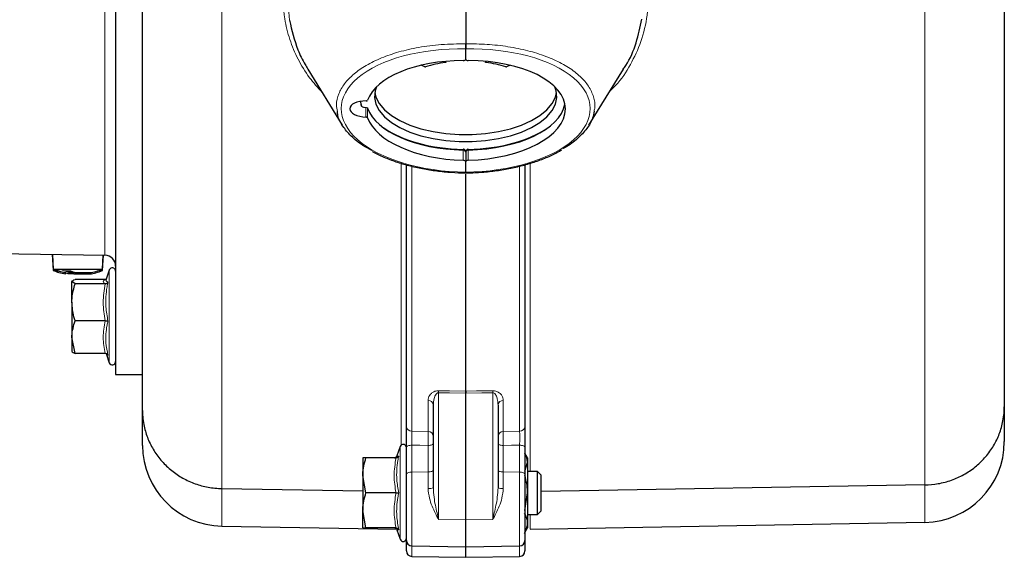
# Model space of a CAD drawing. Units: millimetres. Extents: x 326 to 2712, y 85 to 2184.
# Drawn here: x 615 to 798, y 179 to 279 of the extents above; entities that cross this region are included whole.
import ezdxf

# ---------------------------------------------------------------- set-up
doc = ezdxf.new("R2010")
doc.units = ezdxf.units.MM

msp = doc.modelspace()

# ---------------------------------------------------------------- linework, layer by layer
at = {"color": 7, "linetype": 'Continuous', "lineweight": 25}
for p, q in [((632.84, 589.58), (632.84, 213.08)), ((637.84, 206.39), (637.84, 542.42)), ((797.84, 542.14), (797.84, 207.06)), ((697.84, 292.35), (697.84, 274.44)), ((697.84, 271.57), (697.84, 273.52)), ((694.06, 271.19), (694.14, 271.05)), ((694.14, 271.03), (694.14, 271.2)), ((701.53, 271.2), (701.53, 271.03)), ((701.53, 271.05), (701.61, 271.19)), ((668.53, 269.74), (674.93, 259.35)), ((720.73, 259.33), (727.14, 269.74)), ((697.84, 254.32), (697.84, 252.58)), ((697.84, 250.63), (697.84, 252.58)), ((686.84, 203.42), (686.84, 251.95)), ((708.84, 251.91), (708.84, 203.42)), ((697.84, 209.99), (697.84, 250.23)), ((403.07, 239.17), (630.87, 235.2)), ((621.09, 235.37), (621.28, 232.39)), ((621.11, 235.37), (621.28, 232.64)), ((630.4, 232.39), (630.57, 235.2)), ((630.4, 232.64), (630.56, 235.2)), ((621.28, 232.64), (622.4, 232.64)), ((621.28, 232.39), (622.2, 232.39)), ((622.4, 232.64), (630.4, 232.64)), ((623.39, 232.28), (624.45, 232.28)), ((624.14, 231.99), (623.39, 232.28)), ((624.45, 232.28), (625.21, 231.99)), ((629.74, 232.39), (630.4, 232.39)), ((631.67, 232.46), (631.06, 230.77)), ((624.05, 231.74), (623.21, 232.03)), ((624.94, 231.74), (624.05, 231.74)), ((624.8, 231.99), (624.14, 231.99)), ((624.22, 232.03), (625.06, 231.74)), ((625.21, 231.99), (624.8, 231.99)), ((625.06, 231.74), (624.94, 231.74)), ((625.06, 231.74), (626.74, 231.74)), ((625.21, 231.99), (626.87, 231.99)), ((630.9, 230.73), (625.32, 230.73)), ((626.74, 231.74), (628.07, 231.74)), ((626.87, 231.99), (628.09, 231.99)), ((628.07, 231.74), (628.09, 231.74)), ((628.09, 231.99), (628.09, 231.99)), ((625.32, 229.9), (624.74, 230.32)), ((624.74, 226.47), (624.74, 230.32)), ((630.9, 229.9), (625.32, 229.9)), ((624.74, 226.47), (624.74, 220.01)), ((630.9, 223.03), (625.32, 223.03)), ((625.32, 216.98), (624.74, 220.01)), ((624.74, 220.01), (624.74, 217.36)), ((630.9, 216.98), (625.32, 216.98)), ((631.06, 216.95), (631.67, 215.25)), ((632.84, 213.08), (637.84, 213.08)), ((697.84, 186.08), (697.84, 209.62)), ((691.84, 192.02), (691.84, 207.38)), ((703.84, 207.38), (703.84, 192.02)), ((797.84, 207.06), (797.84, 200.61)), ((637.84, 199.91), (637.84, 206.39)), ((685.67, 199.68), (685.04, 197.94)), ((686.84, 194.55), (686.84, 199.54)), ((708.84, 199.54), (708.84, 194.55)), ((678.74, 197.58), (678.74, 194.33)), ((684.9, 197.58), (679.32, 197.58)), ((685.11, 197.91), (685.09, 197.91)), ((709.34, 197.58), (708.84, 198.44)), ((709.34, 197.58), (709.34, 196.71)), ((708.84, 195.09), (709.34, 196.71)), ((709.34, 196.71), (709.34, 191.08)), ((679.32, 191.08), (678.74, 194.33)), ((678.74, 194.33), (678.74, 187.83)), ((686.84, 182.25), (686.84, 194.55)), ((708.84, 194.55), (708.84, 182.25)), ((711.15, 195.08), (709.34, 195.08)), ((711.84, 194.39), (711.15, 195.08)), ((711.15, 187.08), (711.15, 195.08)), ((711.84, 187.77), (711.84, 194.39)), ((783.1, 192.56), (711.84, 191.36)), ((652.57, 191.88), (678.74, 191.44)), ((684.9, 191.08), (679.32, 191.08)), ((708.84, 187.84), (709.34, 191.08)), ((709.34, 191.08), (709.34, 185.45)), ((679.32, 184.58), (678.74, 187.83)), ((678.74, 184.58), (678.74, 187.83)), ((709.34, 187.08), (711.15, 187.08)), ((711.15, 187.08), (711.84, 187.77)), ((652.57, 184.92), (685.1, 184.35)), ((697.84, 181.08), (697.84, 186.08)), ((709.34, 185.45), (709.34, 184.58)), ((709.82, 184.34), (783.1, 185.62)), ((684.9, 184.58), (679.32, 184.58)), ((685.04, 184.22), (685.67, 182.47)), ((685.11, 184.24), (685.09, 184.24)), ((708.84, 183.71), (709.34, 184.58)), ((686.84, 180.3), (686.84, 182.25)), ((687.82, 181.25), (697.84, 181.08)), ((697.84, 181.08), (707.85, 181.25)), ((697.84, 179.13), (697.84, 181.08)), ((708.84, 182.25), (708.84, 180.3)), ((687.82, 179.3), (697.84, 179.13)), ((697.84, 179.13), (707.85, 179.3))]:
    msp.add_line(p, q, dxfattribs=at)
at = {"color": 7, "linetype": 'Continuous', "lineweight": 18}
for p, q in [((652.57, 548.32), (652.57, 191.88)), ((783.1, 192.56), (783.1, 548.04)), ((630.87, 235.2), (630.87, 303.53)), ((694.14, 271.05), (694.14, 271.2)), ((701.53, 271.05), (701.53, 271.2)), ((678.38, 263.22), (678.38, 263.59)), ((679.33, 260.86), (679.33, 262.62)), ((679.62, 262.5), (679.62, 260.73)), ((697.35, 254.74), (697.35, 254.74)), ((697.35, 252.84), (697.35, 254.74)), ((698.32, 254.74), (698.32, 252.84)), ((698.33, 254.74), (698.32, 254.74)), ((685.85, 199.94), (685.85, 252.2)), ((687.82, 251.68), (687.82, 202.52)), ((707.85, 202.52), (707.85, 251.71)), ((709.82, 252.16), (709.82, 195.08)), ((622.2, 232.39), (623.26, 232.01)), ((622.4, 232.64), (624.14, 231.99)), ((631.67, 227.31), (631.67, 232.46)), ((623.64, 231.88), (624.05, 231.74)), ((631.67, 215.25), (631.67, 227.31)), ((692.82, 209.68), (692.82, 186.12)), ((702.85, 186.12), (702.85, 209.68)), ((690.85, 202.49), (690.85, 208.26)), ((704.82, 208.26), (704.82, 202.49)), ((685.67, 182.47), (685.67, 199.68)), ((687.82, 199.93), (687.82, 194.94)), ((690.85, 194.97), (690.85, 199.91)), ((704.82, 199.91), (704.82, 194.97)), ((707.85, 194.94), (707.85, 199.93)), ((687.82, 194.94), (690.85, 194.97)), ((687.82, 194.94), (687.82, 181.25)), ((690.85, 191.93), (690.85, 194.97)), ((704.82, 194.97), (704.82, 191.93)), ((707.85, 194.94), (704.82, 194.97)), ((707.85, 181.25), (707.85, 194.94)), ((783.1, 185.62), (783.1, 192.56)), ((652.57, 191.88), (652.57, 184.92)), ((709.82, 187.08), (709.82, 184.34)), ((692.82, 186.12), (697.84, 186.08)), ((702.85, 186.12), (697.84, 186.08)), ((687.82, 181.25), (687.82, 179.3)), ((707.85, 179.3), (707.85, 181.25))]:
    msp.add_line(p, q, dxfattribs=at)
at = {"color": 7, "linetype": 'Continuous', "lineweight": 25, "flags": 128}
for points in [[(694.14, 271.05), (694.14, 271.04), (694.14, 271.03), (694.14, 271.02), (694.13, 271.01), (694.12, 271), (694.1, 271), (694.09, 270.99), (694.07, 270.99)], [(701.6, 270.99), (701.59, 270.99), (701.57, 271), (701.56, 271), (701.54, 271.01), (701.54, 271.02), (701.53, 271.03), (701.53, 271.04), (701.53, 271.05)], [(690.24, 270.18), (689.69, 270.43), (689.56, 270.47)], [(706.11, 270.47), (705.99, 270.43), (705.43, 270.18)], [(681.27, 266.48), (681.02, 265.72), (680.92, 264.48), (681.18, 263.25), (681.8, 262.05), (682.76, 260.91), (684.05, 259.85), (685.63, 258.9), (687.47, 258.07), (689.53, 257.38), (691.78, 256.86), (694.15, 256.5), (696.6, 256.32), (699.07, 256.32), (701.52, 256.5), (703.9, 256.86), (706.14, 257.38), (708.2, 258.07), (710.04, 258.9), (711.62, 259.85), (712.91, 260.91), (713.87, 262.05), (714.49, 263.25), (714.75, 264.48), (714.65, 265.72), (714.4, 266.48)], [(680.96, 265.41), (681.18, 264.55), (681.8, 263.35), (682.76, 262.21), (684.05, 261.15), (685.63, 260.2), (687.47, 259.37), (689.53, 258.68), (691.78, 258.16), (694.15, 257.8), (696.6, 257.62), (699.07, 257.62), (701.52, 257.8), (703.9, 258.16), (706.14, 258.68), (708.2, 259.37), (710.04, 260.2), (711.62, 261.15), (712.91, 262.21), (713.87, 263.35), (714.49, 264.55), (714.71, 265.41)], [(678.55, 262.81), (678.38, 263.62), (678.36, 263.79)], [(679.61, 262.57), (679.59, 262.61), (679.58, 262.64)], [(679.61, 262.57), (679.62, 262.55), (679.62, 262.5)]]:
    msp.add_lwpolyline(points, dxfattribs=at)
at = {"color": 7, "linetype": 'Continuous', "lineweight": 18, "flags": 128}
for points in [[(678.38, 263.22), (678.42, 263.21), (678.45, 263.21)], [(697.35, 254.74), (697.35, 254.79), (697.35, 254.83), (697.35, 254.86), (697.35, 254.88), (697.34, 254.89), (697.34, 254.89), (697.34, 254.87), (697.34, 254.85)], [(692.82, 210.06), (694.82, 210.03), (697.84, 209.99)], [(697.84, 209.62), (694.83, 209.66), (692.82, 209.68)], [(697.84, 209.99), (699.84, 210.02), (702.85, 210.06)], [(702.85, 209.68), (700.84, 209.66), (697.84, 209.62)], [(687.82, 202.52), (690.83, 202.49), (690.85, 202.49)], [(704.82, 202.49), (707.83, 202.52), (707.85, 202.52)], [(686.84, 199.54), (686.85, 199.61), (686.91, 199.69), (687, 199.75), (687.12, 199.81), (687.27, 199.86), (687.44, 199.9), (687.63, 199.92), (687.82, 199.93)], [(690.85, 199.91), (689.3, 199.92), (687.82, 199.93)], [(690.85, 199.91), (691.05, 199.91), (691.23, 199.94), (691.4, 199.97), (691.55, 200.02), (691.67, 200.08), (691.76, 200.15), (691.82, 200.22), (691.84, 200.3)], [(703.84, 200.3), (703.85, 200.22), (703.91, 200.15), (704, 200.08), (704.12, 200.02), (704.27, 199.97), (704.44, 199.94), (704.63, 199.91), (704.82, 199.91)], [(707.85, 199.93), (706.37, 199.92), (704.82, 199.91)], [(707.85, 199.93), (708.05, 199.92), (708.23, 199.9), (708.4, 199.86), (708.55, 199.81), (708.67, 199.75), (708.76, 199.69), (708.82, 199.61), (708.84, 199.54)], [(686.84, 194.55), (686.85, 194.63), (686.91, 194.7), (687, 194.77), (687.12, 194.83), (687.27, 194.88), (687.44, 194.91), (687.63, 194.94), (687.82, 194.94)], [(690.85, 194.97), (691.05, 194.97), (691.23, 195), (691.4, 195.03), (691.55, 195.08), (691.67, 195.14), (691.76, 195.21), (691.82, 195.28), (691.84, 195.36)], [(704.82, 194.97), (704.63, 194.97), (704.44, 195), (704.27, 195.03), (704.12, 195.08), (704, 195.14), (703.91, 195.21), (703.85, 195.28), (703.84, 195.36)], [(707.85, 194.94), (708.05, 194.94), (708.23, 194.91), (708.4, 194.88), (708.55, 194.83), (708.67, 194.77), (708.76, 194.7), (708.82, 194.63), (708.84, 194.55)]]:
    msp.add_lwpolyline(points, dxfattribs=at)
at = {"color": 7, "linetype": 'Continuous', "lineweight": 25}
for centre, radius, start, end in [((697.16, 248.32), 22.88, 97.7566, 107.2614), ((698.52, 248.32), 22.88, 72.7386, 82.2434), ((690.31, 270.33), 0.175, 244.2953, 287.4468), ((705.36, 270.33), 0.175, 252.5532, 295.7047), ((697.7, 254.84), 0.353, 172.6056, 179.1405), ((698.14, 254.85), 0.187, 358.9852, 11.3358), ((630.84, 233.2), 2, 0, 89), ((632.24, 232.26), 0.6, 0, 160), ((632.24, 215.46), 0.6, 200, 360), ((652.84, 199.91), 15, 180, 269), ((686.24, 199.48), 0.6, 14.4096, 160), ((782.84, 200.61), 15, 271, 360), ((684.56, 198.08), 0.5, 276.6593, 343.7296), ((684.56, 184.08), 0.5, 17.0037, 83.369), ((686.24, 182.68), 0.6, 200, 360), ((687.84, 182.25), 1, 180, 269), ((707.84, 182.25), 1, 271, 0), ((687.84, 180.3), 1, 180, 269), ((707.84, 180.3), 1, 271, 360)]:
    msp.add_arc(centre, radius, start, end, dxfattribs=at)
at = {"color": 7, "linetype": 'Continuous', "lineweight": 18}
for centre, radius, start, end in [((677.98, 262.66), 0.975, 358.7323, 4.8193), ((725.04, 262.17), 45.71, 179.3058, 179.4382), ((679.37, 262.31), 0.314, 36.6257, 97.8307), ((694.7, 254.86), 2.65, 357.2749, 0.5136), ((699.69, 254.8), 1.37, 176.2088, 182.4863), ((700.96, 254.86), 2.64, 179.4755, 182.7317), ((666.57, 209.87), 26.25, 359.5931, 0.4069), ((729.1, 209.87), 26.25, 179.5931, 180.4069), ((690.89, 207.32), 0.943, 3.8164, 92.517), ((704.78, 207.32), 0.943, 87.483, 176.1836), ((687.79, 203.47), 0.952, 183.0631, 271.8919), ((707.88, 203.47), 0.952, 268.1081, 356.9369), ((690.88, 201.54), 0.952, 3.0659, 91.8942), ((704.79, 201.54), 0.952, 88.1058, 176.9341), ((691.09, 194.81), 2.89, 265.2136, 284.8886), ((704.58, 194.81), 2.89, 255.1114, 274.7864)]:
    msp.add_arc(centre, radius, start, end, dxfattribs=at)
for centre, major_axis, ratio, start_param, end_param in [((697.61, 262.08), (22.89, -0.46), 0.499828, 1.571212, 4.732118), ((698.06, 262.08), (22.89, 0.46), 0.499828, 4.69266, 7.853565), ((679.34, 264.12), (3, -0.03), 0.499954, 4.589006, 4.715474), ((697.34, 254.32), (0.5, 0), 0.84641, 0, 1.544477), ((698.34, 254.32), (0.5, 0), 0.84641, 1.597115, 3.141593)]:
    msp.add_ellipse(centre, major_axis=major_axis, ratio=ratio, start_param=start_param, end_param=end_param, dxfattribs=at)
at = {"color": 7, "linetype": 'Continuous', "lineweight": 25}
for centre, major_axis, ratio, start_param, end_param in [((697.84, 262.08), (18.5, -0.37), 0.499848, 1.607188, 2.97522), ((697.34, 271.58), (0.5, -0.01), 0.499848, 4.748781, 6.293259), ((698.34, 271.58), (0.5, 0.01), 0.499848, 3.131519, 4.675997), ((697.84, 262.08), (18.5, 0.37), 0.499848, 4.728635, 7.81759), ((679.34, 262.36), (3, -0.06), 0.499848, 1.583327, 4.720005), ((679.33, 264.01), (0.3, -0.006), 0.499848, 4.724919, 6.116813), ((697.84, 263.98), (18.5, 0.19), 0.499961, 4.733775, 6.182336), ((697.84, 263.98), (18.5, -0.19), 0.499961, 3.323158, 4.691003), ((679.33, 260.71), (0.3, -0.006), 0.499848, 0.186519, 1.578413), ((697.84, 262.08), (18.5, -0.37), 0.499848, 3.328111, 4.696143), ((697.84, 264.24), (18.8, -0.19), 0.499962, 3.773331, 4.690921), ((697.83, 264.24), (18.8, 0.19), 0.499962, 4.733857, 5.651447), ((697.34, 252.59), (0.5, -0.01), 0.499848, 0.010073, 1.554551), ((698.34, 252.59), (0.5, 0.01), 0.499848, 1.587042, 3.131519)]:
    msp.add_ellipse(centre, major_axis=major_axis, ratio=ratio, start_param=start_param, end_param=end_param, dxfattribs=at)
at = {"color": 7, "linetype": 'Continuous', "lineweight": 18}
for points, knots in [([(671.18, 265.44), (670.37, 266.33), (668.63, 268.26), (666.63, 271.57), (665.09, 275.24), (664, 279.73), (663.74, 285.07), (664.69, 290.93), (666.69, 296.48), (669.38, 301.32), (672.68, 305.58), (676.42, 309.22), (680.78, 312.42), (684.16, 313.95), (685.85, 314.72)], [0, 0, 0, 0, 0.061105, 0.131885, 0.202979, 0.273815, 0.381018, 0.48826, 0.583557, 0.678836, 0.758803, 0.838726, 0.919411, 1, 1, 1, 1]), ([(709.82, 314.72), (710.72, 314.33), (713.31, 313.24), (717.21, 310.82), (721.12, 307.53), (724.34, 303.94), (726.93, 300.22), (729.27, 295.79), (731.05, 290.66), (731.9, 285.08), (731.68, 279.77), (730.56, 274.95), (728.51, 270.58), (726.54, 267.51), (725, 266.04), (724.66, 265.71)], [0, 0, 0, 0, 0.042641, 0.122935, 0.203309, 0.275959, 0.348908, 0.421622, 0.523587, 0.625543, 0.71751, 0.809444, 0.893041, 0.976606, 1, 1, 1, 1]), ([(686.08, 314.19), (684.45, 313.44), (681.14, 311.92), (676.9, 308.75), (673.22, 305.11), (670.03, 300.89), (667.4, 296.07), (665.51, 290.6), (664.53, 284.76), (664.93, 280.83), (665.13, 278.83)], [0, 0, 0, 0, 0.109103, 0.221802, 0.330831, 0.442115, 0.57199, 0.704831, 0.850299, 1, 1, 1, 1]), ([(674.02, 261.87), (673.94, 262.29), (673.74, 263.4), (674.19, 265.15), (675.26, 267.08), (676.99, 268.87), (679.31, 270.49), (682.13, 271.87), (685.42, 273), (689.15, 273.85), (693.34, 274.4), (696.32, 274.43), (697.84, 274.44)], [0, 0, 0, 0, 0.064682, 0.167341, 0.267102, 0.369755, 0.469522, 0.572181, 0.671964, 0.774639, 0.885322, 1, 1, 1, 1]), ([(697.84, 274.44), (698.5, 274.44), (700.49, 274.45), (703.8, 274.23), (707.6, 273.64), (711.15, 272.73), (714.31, 271.54), (717.03, 270.08), (719.18, 268.42), (720.76, 266.58), (721.64, 264.65), (721.95, 263.08), (721.73, 262.19), (721.67, 261.97)], [0, 0, 0, 0, 0.0508286, 0.1511396, 0.2543596, 0.3546707, 0.4578915, 0.5581876, 0.6613932, 0.7616715, 0.8648589, 0.9651227, 1, 1, 1, 1]), ([(678.95, 262.64), (678.88, 262.65), (678.75, 262.67), (678.57, 262.8), (678.44, 262.96), (678.39, 263.11), (678.38, 263.2), (678.38, 263.22)], [0, 0, 0, 0, 0.220619, 0.445706, 0.680901, 0.907956, 1, 1, 1, 1]), ([(630.9, 229.9), (630.73, 230.04), (630.38, 230.31), (630.73, 230.59), (630.9, 230.73)], [0, 0, 0, 0, 0.492207, 1, 1, 1, 1]), ([(631.14, 230.73), (631.1, 230.67), (630.96, 230.48), (631.25, 230.33), (631.42, 230.23)], [0, 0, 0, 0, 0.38048, 1, 1, 1, 1]), ([(630.9, 223.03), (630.73, 224.16), (630.38, 226.45), (630.73, 228.74), (630.9, 229.9)], [0, 0, 0, 0, 0.492207, 1, 1, 1, 1]), ([(631.42, 230.23), (631.36, 229.93), (631.07, 228.42), (630.91, 225.96), (631.27, 223.87), (631.42, 222.99)], [0, 0, 0, 0, 0.125752, 0.631058, 1, 1, 1, 1]), ([(630.9, 216.98), (630.73, 217.98), (630.38, 219.99), (630.73, 222.01), (630.9, 223.03)], [0, 0, 0, 0, 0.492207, 1, 1, 1, 1]), ([(631.42, 222.99), (631.36, 222.72), (631.07, 221.41), (630.91, 219.26), (631.27, 217.4), (631.42, 216.61)], [0, 0, 0, 0, 0.125752, 0.631058, 1, 1, 1, 1]), ([(631.42, 216.61), (631.36, 216.65), (631.16, 216.78), (631.15, 216.9), (631.14, 216.98)], [0, 0, 0, 0, 0.310905, 1, 1, 1, 1]), ([(690.85, 208.26), (690.9, 208.58), (690.97, 209.03), (691.44, 209.57), (691.83, 209.84), (692.28, 210.01), (692.6, 210.06), (692.79, 210.06), (692.82, 210.06)], [0, 0, 0, 0, 0.436451, 0.610644, 0.785965, 0.881902, 0.978853, 1, 1, 1, 1]), ([(691.84, 207.38), (691.86, 207.79), (691.89, 208.35), (692.12, 209.04), (692.31, 209.38), (692.51, 209.58), (692.65, 209.66), (692.75, 209.68), (692.8, 209.68), (692.82, 209.68)], [0, 0, 0, 0, 0.484697, 0.669285, 0.840034, 0.919945, 0.955632, 0.986754, 1, 1, 1, 1]), ([(702.85, 210.06), (702.98, 210.05), (703.25, 210.04), (703.68, 209.91), (704.2, 209.63), (704.7, 209.06), (704.77, 208.56), (704.82, 208.26)], [0, 0, 0, 0, 0.079392, 0.176432, 0.324972, 0.592219, 1, 1, 1, 1]), ([(702.85, 209.68), (702.89, 209.68), (702.95, 209.68), (703.09, 209.63), (703.29, 209.48), (703.54, 209.1), (703.76, 208.43), (703.83, 207.81), (703.84, 207.43), (703.84, 207.38)], [0, 0, 0, 0, 0.0304677, 0.0517047, 0.1268409, 0.2652291, 0.5465152, 0.9370349, 1, 1, 1, 1]), ([(687.82, 202.52), (687.82, 202.4), (687.81, 202.17), (687.81, 201.6), (687.81, 200.94), (687.81, 200.36), (687.82, 200.04), (687.82, 199.93)], [0, 0, 0, 0, 0.220856, 0.441693, 0.662492, 0.883291, 1, 1, 1, 1]), ([(690.85, 199.91), (690.85, 200.02), (690.86, 200.34), (690.86, 200.92), (690.86, 201.57), (690.86, 202.14), (690.86, 202.38), (690.85, 202.49)], [0, 0, 0, 0, 0.116586, 0.337412, 0.558258, 0.779136, 1, 1, 1, 1]), ([(704.82, 202.49), (704.82, 202.38), (704.81, 202.14), (704.81, 201.57), (704.81, 200.92), (704.81, 200.34), (704.82, 200.02), (704.82, 199.91)], [0, 0, 0, 0, 0.220864, 0.441742, 0.662588, 0.883414, 1, 1, 1, 1]), ([(707.85, 199.93), (707.85, 200.04), (707.86, 200.36), (707.86, 200.94), (707.86, 201.6), (707.86, 202.17), (707.86, 202.4), (707.85, 202.52)], [0, 0, 0, 0, 0.1167094, 0.3375083, 0.5583067, 0.7791441, 1, 1, 1, 1]), ([(684.9, 191.08), (684.73, 192.14), (684.38, 194.31), (684.73, 196.48), (684.9, 197.58)], [0, 0, 0, 0, 0.492207, 1, 1, 1, 1]), ([(685.42, 197.93), (685.36, 197.64), (685.07, 196.21), (684.91, 193.89), (685.27, 191.91), (685.42, 191.08)], [0, 0, 0, 0, 0.125752, 0.631058, 1, 1, 1, 1]), ([(685.09, 197.91), (685.08, 197.91), (684.99, 197.9), (685.23, 197.92), (685.42, 197.93)], [0, 0, 0, 0, 0.203346, 1, 1, 1, 1]), ([(691.84, 192.02), (691.87, 191.43), (691.96, 189.81), (692.4, 187.86), (692.72, 186.53), (692.82, 186.13), (692.82, 186.12)], [0, 0, 0, 0, 0.28286, 0.775065, 0.996737, 1, 1, 1, 1]), ([(702.85, 186.12), (702.85, 186.13), (702.96, 186.53), (703.27, 187.86), (703.71, 189.81), (703.8, 191.43), (703.84, 192.02)], [0, 0, 0, 0, 0.003263, 0.224935, 0.71714, 1, 1, 1, 1]), ([(684.9, 184.58), (684.73, 185.64), (684.38, 187.81), (684.73, 189.98), (684.9, 191.08)], [0, 0, 0, 0, 0.492207, 1, 1, 1, 1]), ([(685.42, 191.08), (685.36, 190.79), (685.07, 189.37), (684.91, 187.06), (685.27, 185.07), (685.42, 184.22)], [0, 0, 0, 0, 0.125752, 0.631058, 1, 1, 1, 1]), ([(692.82, 186.12), (692.82, 186.13), (692.61, 186.5), (691.98, 187.73), (691.09, 189.67), (690.92, 191.32), (690.85, 191.93)], [0, 0, 0, 0, 0.003123, 0.22247, 0.711021, 1, 1, 1, 1]), ([(704.82, 191.93), (704.75, 191.32), (704.58, 189.67), (703.69, 187.73), (703.06, 186.5), (702.86, 186.13), (702.85, 186.12)], [0, 0, 0, 0, 0.288979, 0.77753, 0.996877, 1, 1, 1, 1]), ([(685.42, 184.22), (685.36, 184.23), (685.12, 184.24), (685.11, 184.24), (685.11, 184.24)], [0, 0, 0, 0, 0.2515, 1, 1, 1, 1])]:
    msp.add_open_spline(points, degree=3, knots=knots, dxfattribs=at)
at = {"color": 7, "linetype": 'Continuous', "lineweight": 25}
for points, knots in [([(665.13, 278.83), (665.57, 276.97), (666.24, 274.15), (667.63, 271.18), (668.38, 270.05), (668.56, 269.76)], [0, 0, 0, 0, 0.591259, 0.897717, 1, 1, 1, 1]), ([(727.09, 269.77), (727.24, 269.98), (728.33, 271.49), (729.6, 274.59), (730.23, 277.56), (730.54, 279.04)], [0, 0, 0, 0, 0.076838, 0.542716, 1, 1, 1, 1]), ([(697.84, 274.44), (697.84, 274.33), (697.84, 274.1), (697.84, 273.79), (697.84, 273.61), (697.84, 273.54), (697.84, 273.52)], [0, 0, 0, 0, 0.306752, 0.613505, 0.920235, 1, 1, 1, 1]), ([(697.84, 273.52), (697.84, 273.59), (697.84, 273.72), (697.84, 274.02), (697.84, 274.27), (697.84, 274.41), (697.84, 274.44)], [0, 0, 0, 0, 0.306675, 0.613349, 0.920063, 1, 1, 1, 1]), ([(680.39, 254.67), (679.83, 254.97), (678.33, 255.78), (676.49, 257.3), (674.94, 259.18), (674.12, 260.72), (674.04, 261.63), (674.02, 261.87)], [0, 0, 0, 0, 0.152589, 0.408365, 0.656887, 0.912617, 1, 1, 1, 1]), ([(721.67, 261.97), (721.6, 261.52), (721.43, 260.41), (720.39, 258.67), (718.66, 256.85), (717.08, 255.59), (715.97, 255.03), (715.8, 254.94)], [0, 0, 0, 0, 0.1752, 0.4324, 0.697058, 0.954275, 1, 1, 1, 1]), ([(680.51, 254.47), (680.54, 254.45), (681.18, 254.06), (682.63, 253.42), (684.86, 252.55), (687.28, 251.83), (689.82, 251.26), (692.47, 250.84), (695.13, 250.58), (696.93, 250.5), (697.82, 250.5), (697.84, 250.5)], [0, 0, 0, 0, 0.00699, 0.15015, 0.293084, 0.435753, 0.578185, 0.720435, 0.862564, 0.99717, 1, 1, 1, 1]), ([(697.84, 254.32), (697.83, 254.38), (697.82, 254.51), (697.73, 254.69), (697.6, 254.82), (697.46, 254.88), (697.38, 254.89), (697.35, 254.89)], [0, 0, 0, 0, 0.2319416, 0.4845192, 0.7010792, 0.9010031, 1, 1, 1, 1]), ([(698.32, 254.89), (698.26, 254.88), (698.16, 254.86), (698.02, 254.77), (697.91, 254.63), (697.85, 254.47), (697.84, 254.36), (697.84, 254.32)], [0, 0, 0, 0, 0.198677, 0.392438, 0.596327, 0.829605, 1, 1, 1, 1]), ([(697.84, 250.5), (698.17, 250.51), (699.41, 250.52), (701.56, 250.66), (704.25, 250.98), (706.86, 251.47), (709.36, 252.1), (711.7, 252.87), (713.84, 253.75), (715.08, 254.43), (715.67, 254.76)], [0, 0, 0, 0, 0.049521, 0.18621, 0.322991, 0.459862, 0.596884, 0.73412, 0.87164, 1, 1, 1, 1]), ([(697.84, 250.63), (697.84, 250.58), (697.84, 250.5), (697.84, 250.51), (697.84, 250.51)], [0, 0, 0, 0, 0.64478, 1, 1, 1, 1]), ([(697.84, 250.51), (697.84, 250.51), (697.84, 250.49), (697.84, 250.55), (697.84, 250.62), (697.84, 250.63)], [0, 0, 0, 0, 0.1758938, 0.829921, 1, 1, 1, 1]), ([(621.28, 232.64), (621.61, 232.5), (622.36, 232.19), (623.15, 232.06), (623.59, 231.99)], [0, 0, 0, 0, 0.452479, 1, 1, 1, 1]), ([(621.28, 232.39), (621.61, 232.25), (622.36, 231.94), (623.15, 231.81), (623.59, 231.74)], [0, 0, 0, 0, 0.4524787, 1, 1, 1, 1]), ([(624.57, 232.16), (624.57, 232.13), (624.55, 232.09), (624.59, 232.03), (624.67, 231.99), (624.76, 231.99), (624.8, 231.99)], [0, 0, 0, 0, 0.249807, 0.500055, 0.750309, 1, 1, 1, 1]), ([(628.09, 231.99), (628.45, 232.04), (629.25, 232.17), (629.99, 232.47), (630.4, 232.64)], [0, 0, 0, 0, 0.452479, 1, 1, 1, 1]), ([(628.09, 231.74), (628.45, 231.79), (629.25, 231.92), (629.99, 232.22), (630.4, 232.39)], [0, 0, 0, 0, 0.452479, 1, 1, 1, 1]), ([(624.74, 230.32), (624.74, 230.33), (624.74, 230.47), (625.04, 230.6), (625.32, 230.73)], [0, 0, 0, 0, 0.0702148, 1, 1, 1, 1]), ([(630.9, 230.73), (630.96, 230.73), (631.01, 230.73), (631.06, 230.76), (631.06, 230.76)], [0, 0, 0, 0, 0.984367, 1, 1, 1, 1]), ([(631.04, 230.74), (631.04, 230.73), (631.04, 230.7), (631.04, 230.71), (631.04, 230.72)], [0, 0, 0, 0, 0.061025, 1, 1, 1, 1]), ([(624.74, 226.47), (624.74, 226.75), (624.77, 227.91), (625.08, 229.05), (625.32, 229.9)], [0, 0, 0, 0, 0.2418514, 1, 1, 1, 1]), ([(630.9, 229.9), (630.95, 229.91), (631.06, 229.92), (631.22, 229.99), (631.34, 230.09), (631.4, 230.18), (631.42, 230.23), (631.42, 230.23)], [0, 0, 0, 0, 0.2361399, 0.4713108, 0.7323209, 0.9932871, 1, 1, 1, 1]), ([(625.32, 223.03), (625.24, 223.28), (624.9, 224.4), (624.81, 225.56), (624.74, 226.47)], [0, 0, 0, 0, 0.223713, 1, 1, 1, 1]), ([(624.74, 220.01), (624.74, 220.08), (624.74, 221.1), (625.04, 222.1), (625.32, 223.03)], [0, 0, 0, 0, 0.070215, 1, 1, 1, 1]), ([(630.9, 223.03), (630.95, 223.03), (631.06, 223.03), (631.22, 223.02), (631.34, 223.01), (631.4, 222.99), (631.42, 222.99), (631.42, 222.99)], [0, 0, 0, 0, 0.23614, 0.471311, 0.732321, 0.993287, 1, 1, 1, 1]), ([(624.74, 217.4), (624.74, 217.39), (624.74, 217.25), (625.04, 217.11), (625.32, 216.98)], [0, 0, 0, 0, 0.070215, 1, 1, 1, 1]), ([(631.42, 216.61), (631.42, 216.61), (631.4, 216.67), (631.34, 216.77), (631.22, 216.89), (631.06, 216.97), (630.95, 216.98), (630.9, 216.98)], [0, 0, 0, 0, 0.006713, 0.267679, 0.528689, 0.76386, 1, 1, 1, 1]), ([(697.84, 209.99), (697.84, 209.93), (697.84, 209.83), (697.84, 209.67), (697.84, 209.62)], [0, 0, 0, 0, 0.627099, 1, 1, 1, 1]), ([(697.84, 209.62), (697.84, 209.71), (697.84, 209.86), (697.84, 209.96), (697.84, 209.99)], [0, 0, 0, 0, 0.627099, 1, 1, 1, 1]), ([(783.1, 192.56), (783.93, 192.61), (785.61, 192.72), (788.05, 193.39), (790.36, 194.43), (792.43, 195.83), (794.26, 197.55), (795.74, 199.53), (796.87, 201.74), (797.63, 204.23), (797.83, 206.04), (797.84, 207.03), (797.84, 207.06)], [0, 0, 0, 0, 0.1070127, 0.217129, 0.3241416, 0.4342569, 0.5412821, 0.6514097, 0.7584614, 0.8686162, 0.9951926, 1, 1, 1, 1]), ([(637.84, 206.39), (637.84, 206.35), (637.84, 205.37), (638.04, 203.57), (638.8, 201.09), (639.91, 198.9), (641.4, 196.89), (643.2, 195.18), (645.29, 193.77), (647.58, 192.73), (650.03, 192.05), (651.72, 191.94), (652.57, 191.88)], [0, 0, 0, 0, 0.004814, 0.131383, 0.238435, 0.348589, 0.455615, 0.565742, 0.672755, 0.782871, 0.889884, 1, 1, 1, 1]), ([(686.84, 199.54), (686.84, 199.7), (686.84, 200.19), (686.84, 201.06), (686.84, 202.04), (686.84, 202.89), (686.84, 203.25), (686.84, 203.42)], [0, 0, 0, 0, 0.1167, 0.337499, 0.55831, 0.779156, 1, 1, 1, 1]), ([(708.84, 203.42), (708.84, 203.25), (708.84, 202.89), (708.84, 202.04), (708.84, 201.06), (708.84, 200.19), (708.84, 199.7), (708.84, 199.54)], [0, 0, 0, 0, 0.220844, 0.44169, 0.662501, 0.8833, 1, 1, 1, 1]), ([(678.74, 194.33), (678.74, 194.4), (678.74, 195.5), (679.04, 196.58), (679.32, 197.58)], [0, 0, 0, 0, 0.070215, 1, 1, 1, 1]), ([(679.32, 197.58), (679.08, 197.58), (678.77, 197.58), (678.74, 197.58), (678.74, 197.58)], [0, 0, 0, 0, 0.7581486, 1, 1, 1, 1]), ([(685.42, 197.93), (685.42, 197.93), (685.4, 197.88), (685.34, 197.78), (685.22, 197.67), (685.06, 197.59), (684.95, 197.58), (684.9, 197.58)], [0, 0, 0, 0, 0.006713, 0.267679, 0.528689, 0.76386, 1, 1, 1, 1]), ([(709.34, 196.71), (709.34, 196.75), (709.33, 197.3), (709.07, 197.84), (708.84, 198.34)], [0, 0, 0, 0, 0.080681, 1, 1, 1, 1]), ([(709.34, 191.08), (709.34, 191.17), (709.33, 192.27), (709.07, 193.35), (708.84, 194.34)], [0, 0, 0, 0, 0.080681, 1, 1, 1, 1]), ([(678.74, 187.83), (678.74, 187.9), (678.74, 189), (679.04, 190.08), (679.32, 191.08)], [0, 0, 0, 0, 0.0702148, 1, 1, 1, 1]), ([(684.9, 191.08), (684.95, 191.08), (685.06, 191.08), (685.22, 191.08), (685.34, 191.08), (685.4, 191.08), (685.42, 191.08), (685.42, 191.08)], [0, 0, 0, 0, 0.2361399, 0.4713108, 0.7323209, 0.9932871, 1, 1, 1, 1]), ([(709.34, 185.45), (709.33, 185.62), (709.3, 186.25), (708.98, 186.87), (708.76, 187.32)], [0, 0, 0, 0, 0.2686336, 1, 1, 1, 1]), ([(708.76, 183.57), (708.84, 183.73), (709.18, 184.34), (709.27, 184.98), (709.34, 185.45)], [0, 0, 0, 0, 0.257551, 1, 1, 1, 1]), ([(678.74, 184.58), (678.74, 184.58), (678.77, 184.58), (679.08, 184.58), (679.32, 184.58)], [0, 0, 0, 0, 0.241851, 1, 1, 1, 1]), ([(684.9, 184.58), (684.95, 184.57), (685.06, 184.56), (685.22, 184.48), (685.34, 184.37), (685.4, 184.28), (685.42, 184.23), (685.42, 184.22)], [0, 0, 0, 0, 0.2361399, 0.4713108, 0.7323209, 0.9932871, 1, 1, 1, 1])]:
    msp.add_open_spline(points, degree=3, knots=knots, dxfattribs=at)

doc.saveas('drawing.dxf')
